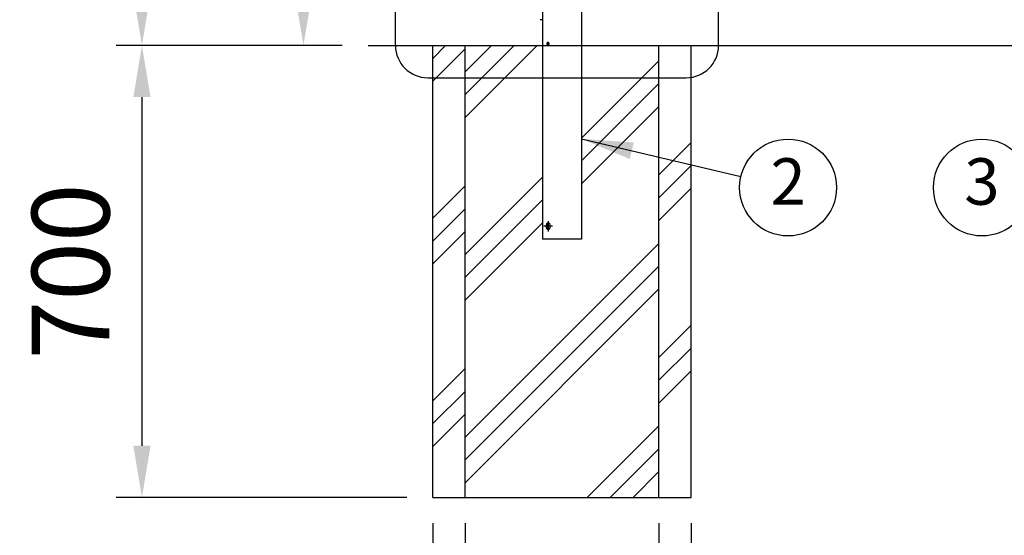
# Model space of a CAD drawing. Extents: x 210 to 14963, y 60 to 10601.
# Drawn here: x 6111 to 7635, y 2291 to 3090 of the extents above; entities that cross this region are included whole.
import ezdxf

# ---------------------------------------------------------------- set-up
doc = ezdxf.new("R2010")
doc.units = 0
doc.header["$LTSCALE"] = 400
doc.header["$MEASUREMENT"] = 0
doc.header["$PDMODE"] = 33
doc.header["$PDSIZE"] = 5
doc.linetypes.add('CENTER', pattern=[2, 1.25, -0.25, 0.25, -0.25])
doc.layers.get('DEFPOINTS').update_dxf_attribs({"linetype": 'CONTINUOUS'})
for name, color, linetype in [('CENTER', 3, 'CENTER'), ('HATCH', 2, 'CONTINUOUS'), ('MOJI', 6, 'CONTINUOUS'), ('SJC', 1, 'CONTINUOUS'), ('SUNPOU', 4, 'CONTINUOUS')]:
    doc.layers.add(name, color=color, linetype=linetype)
doc.styles.add('EXT08', font='ROMANS', dxfattribs={"width": 0.8, "bigfont": 'EXTFONT'})
doc.dimstyles.new('SJC', dxfattribs={"dimtxt": 0.18, "dimasz": 0.18, "dimexe": 0.18, "dimexo": 0.0625, "dimgap": 0.09, "dimtad": 0, "dimtih": 1, "dimtoh": 1, "dimdec": 4, "dimzin": 0, "dimdsep": 46, "dimtxsty": 'STANDARD', "dimcen": 0.09, "dimadec": 0, "dimazin": 0, "dimtfac": 1, "dimtdec": 4, "dimtofl": 0, "dimtmove": 0, "dimatfit": 3, "dimfxl": 1, "dimtolj": 1, "dimtzin": 0, "dimarcsym": 0})

# ---------------------------------------------------------------- blocks, each defined once
blk = doc.blocks.new('*D37')
at = {"layer": 'DEFPOINTS', "color": 0}
for p in [(6920.5, 5200), (6300, 3050), (6650, 3050)]:
    blk.add_point(p, dxfattribs=at)
at = {"layer": 'SUNPOU', "color": 0, "lineweight": -2}
for p, q in [((6880.5, 5200), (6260, 5200)), ((6300, 5120), (6300, 3130)), ((6610, 3050), (6260, 3050))]:
    blk.add_line(p, q, dxfattribs=at)
at = {"layer": 'SUNPOU', "color": 0}
for points in [[(6286.7, 5120), (6313.3, 5120), (6300, 5200)], [(6286.7, 3130), (6313.3, 3130), (6300, 3050)]]:
    blk.add_solid(points, dxfattribs=at)
at = {"layer": 'SUNPOU', "color": 0, "insert": (6192, 4125), "char_height": 120, "attachment_point": 5, "rotation": 90, "style": 'EXT08'}
blk.add_mtext('\\A1;2150', dxfattribs=at)
blk = doc.blocks.new('*D38')
at = {"layer": 'DEFPOINTS', "color": 0}
for p in [(6919.8, 5070), (6550, 3050), (6650, 3050)]:
    blk.add_point(p, dxfattribs=at)
at = {"layer": 'SUNPOU', "color": 0, "lineweight": -2}
for p, q in [((6879.8, 5070), (6510, 5070)), ((6550, 4990), (6550, 3130)), ((6610, 3050), (6510, 3050))]:
    blk.add_line(p, q, dxfattribs=at)
at = {"layer": 'SUNPOU', "color": 0}
for points in [[(6536.7, 4990), (6563.3, 4990), (6550, 5070)], [(6536.7, 3130), (6563.3, 3130), (6550, 3050)]]:
    blk.add_solid(points, dxfattribs=at)
at = {"layer": 'SUNPOU', "color": 0, "insert": (6442, 4060), "char_height": 120, "attachment_point": 5, "rotation": 90, "style": 'EXT08'}
blk.add_mtext('\\A1;2020（有効開口高さ）', dxfattribs=at)
blk = doc.blocks.new('*D39')
at = {"layer": 'DEFPOINTS', "color": 0}
for p in [(6800, 2350), (7100, 2350), (7100, 2100)]:
    blk.add_point(p, dxfattribs=at)
at = {"layer": 'SUNPOU', "color": 0, "lineweight": -2}
for p, q in [((6800, 2310), (6800, 2060)), ((7100, 2310), (7100, 2060)), ((6880, 2100), (7020, 2100))]:
    blk.add_line(p, q, dxfattribs=at)
at = {"layer": 'SUNPOU', "color": 0}
for points in [[(6880, 2113.3), (6880, 2086.7), (6800, 2100)], [(7020, 2113.3), (7020, 2086.7), (7100, 2100)]]:
    blk.add_solid(points, dxfattribs=at)
at = {"layer": 'SUNPOU', "color": 0, "insert": (7353.4, 2200), "char_height": 120, "attachment_point": 5, "style": 'EXT08'}
blk.add_mtext('\\A1;□300', dxfattribs=at)
blk = doc.blocks.new('*D42')
at = {"layer": 'DEFPOINTS', "color": 0}
for p in [(6650, 3050), (6300, 2350), (6750, 2350)]:
    blk.add_point(p, dxfattribs=at)
at = {"layer": 'SUNPOU', "color": 0, "lineweight": -2}
for p, q in [((6610, 3050), (6260, 3050)), ((6300, 2970), (6300, 2430)), ((6710, 2350), (6260, 2350))]:
    blk.add_line(p, q, dxfattribs=at)
at = {"layer": 'SUNPOU', "color": 0}
for points in [[(6286.7, 2970), (6313.3, 2970), (6300, 3050)], [(6286.7, 2430), (6313.3, 2430), (6300, 2350)]]:
    blk.add_solid(points, dxfattribs=at)
at = {"layer": 'SUNPOU', "color": 0, "insert": (6189.6, 2700), "char_height": 120, "attachment_point": 5, "rotation": 90, "style": 'EXT08'}
blk.add_mtext('\\A1;700', dxfattribs=at)
blk = doc.blocks.new('*D77')
at = {"layer": 'DEFPOINTS', "color": 0}
for p in [(6750, 2350), (7150, 2350), (7150, 1900)]:
    blk.add_point(p, dxfattribs=at)
at = {"layer": 'SUNPOU', "color": 0, "lineweight": -2}
for p, q in [((6750, 2310), (6750, 1860)), ((7150, 2310), (7150, 1860)), ((6830, 1900), (7070, 1900))]:
    blk.add_line(p, q, dxfattribs=at)
at = {"layer": 'SUNPOU', "color": 0}
for points in [[(6830, 1913.3), (6830, 1886.7), (6750, 1900)], [(7070, 1913.3), (7070, 1886.7), (7150, 1900)]]:
    blk.add_solid(points, dxfattribs=at)
at = {"layer": 'SUNPOU', "color": 0, "insert": (7360.4, 1980), "char_height": 120, "attachment_point": 5, "style": 'EXT08'}
blk.add_mtext('\\A1;□400', dxfattribs=at)

msp = doc.modelspace()

# ---------------------------------------------------------------- linework, layer by layer
at = {"layer": 'CENTER', "color": 2}
for p, q in [((6928.61001987, 2777.99985382), (6928.61001987, 2762)), ((6935.14557379, 2770), (6922.07369888, 2770))]:
    msp.add_line(p, q, dxfattribs=at)
at = {"layer": 'HATCH'}
for p, q in [((6750, 3029.94949366), (6770.05050634, 3050)), ((6800, 2938.52813742), (6911.47186258, 3050)), ((6800, 2973.88347648), (6876.11652352, 3050)), ((6800, 3009.23881554), (6840.76118446, 3050)), ((6750, 2994.5941546), (6800, 3044.5941546)), ((6980.25, 2906.64610307), (7100, 3026.39610307)), ((6980.25, 2871.29076401), (7100, 2991.04076401)), ((6980.25, 2835.93542495), (7100, 2955.68542495)), ((7100, 2849.61940777), (7150, 2899.61940777)), ((7100, 2814.26406871), (7150, 2864.26406871)), ((6800, 2726.39610307), (6919.75, 2846.14610307)), ((6750, 2782.46212025), (6800, 2832.46212025)), ((7100, 2778.90872965), (7150, 2828.90872965)), ((6800, 2691.04076401), (6919.75, 2810.79076401)), ((6750, 2747.10678119), (6800, 2797.10678119)), ((6800, 2655.68542495), (6919.75, 2775.43542495)), ((6750, 2711.75144213), (6800, 2761.75144213)), ((6800, 2443.55339059), (7100, 2743.55339059)), ((6800, 2408.19805153), (7100, 2708.19805153)), ((6800, 2372.84271247), (7100, 2672.84271247)), ((7100, 2566.7766953), (7150, 2616.7766953)), ((7100, 2531.42135624), (7150, 2581.42135624)), ((6750, 2499.61940777), (6800, 2549.61940777)), ((7100, 2496.06601718), (7150, 2546.06601718)), ((6750, 2464.26406871), (6800, 2514.26406871)), ((6750, 2428.90872965), (6800, 2478.90872965)), ((6989.28932188, 2350), (7100, 2460.71067812)), ((7024.64466094, 2350), (7100, 2425.35533906)), ((7060, 2350), (7100, 2390))]:
    msp.add_line(p, q, dxfattribs=at)
at = {"layer": 'SJC', "color": 2}
for p, q in [((6919.75, 3337.5), (6919.75, 2750)), ((6980.25, 3337.5), (6980.25, 2750)), ((6980.25, 2750), (6919.75, 2750))]:
    msp.add_line(p, q, dxfattribs=at)
at = {"layer": 'SJC', "color": 4}
msp.add_line((6919.75, 3090), (6916.55, 3090), dxfattribs=at)
at = {"layer": 'SJC'}
for p, q in [((6650, 3050), (10250, 3050)), ((6750, 2350), (6750, 3050)), ((6800, 2350), (6800, 3050)), ((7100, 2350), (7100, 3050)), ((7150, 2350), (7150, 3050)), ((6750, 2350), (7150, 2350)), ((6800, 2350), (7100, 2350))]:
    msp.add_line(p, q, dxfattribs=at)
at = {"layer": 'SJC', "color": 2, "extrusion": (0, 0, -1)}
for centre, major_axis, start_param, end_param in [((6928.61001987, 3052.5), (0, 2.5), 3.1415926536, 9.4247779608), ((6930.87266637, 3052.5), (0, 2.5), 3.8360558758, 5.588722085), ((6928.61001987, 2770), (0, 5), 3.1415926536, 9.4247779608), ((6930.87276157, 2770), (0, 5), 3.4673221409, 5.9574558199)]:
    msp.add_ellipse(centre, major_axis=major_axis, ratio=0.7071067812, start_param=start_param, end_param=end_param, dxfattribs=at)
at = {"layer": 'SUNPOU'}
for p, q in [((6692.37500001, 3050), (6692.37500001, 3200)), ((7192.37500001, 3050), (7192.37500001, 3200)), ((6742.37500001, 3000), (7142.37500001, 3000))]:
    msp.add_line(p, q, dxfattribs=at)
for centre in [(7300, 2830), (7600, 2830)]:
    msp.add_circle(centre, 75, dxfattribs=at)
for centre, start, end in [((6742.37500001, 3050), 180, 270), ((7142.37500001, 3050), 270, 0)]:
    msp.add_arc(centre, 50, start, end, dxfattribs=at)

# ---------------------------------------------------------------- texts
at = {"layer": 'MOJI', "char_height": 72, "attachment_point": 5, "style": 'EXT08'}
for s, insert in [('2', (7300, 2830)), ('3', (7600, 2830))]:
    msp.add_mtext(s, dxfattribs=dict(at, insert=insert))

# ---------------------------------------------------------------- dimensions: what is measured, and where the dimension line sits
at = {"layer": 'SUNPOU'}
dim = msp.add_linear_dim(base=(6300, 3050), p1=(6920.5, 5200), p2=(6650, 3050), angle=90, dimstyle='SJC', override={"dimscale": 40, "dimtxt": 3, "dimasz": 2, "dimexe": 1, "dimexo": 1, "dimgap": 1.2, "dimtad": 1, "dimtih": 0, "dimtoh": 0, "dimdec": 2, "dimzin": 8, "dimtxsty": 'EXT08', "dimtdec": 2, "dimtofl": 1, "dimtmove": 2}, dxfattribs=at)
dim.commit()
dim.dimension.update_dxf_attribs({"geometry": '*D37', "text_midpoint": (6192, 4125)})
dim = msp.add_linear_dim(base=(6550, 3050), p1=(6919.75, 5070), p2=(6650, 3050), angle=90, text='<>（有効開口高さ）', dimstyle='SJC', override={"dimscale": 40, "dimtxt": 3, "dimasz": 2, "dimexe": 1, "dimexo": 1, "dimgap": 1.2, "dimtad": 1, "dimtih": 0, "dimtoh": 0, "dimdec": 2, "dimzin": 8, "dimtxsty": 'EXT08', "dimtdec": 2, "dimtofl": 1, "dimtmove": 2}, dxfattribs=at)
dim.commit()
dim.dimension.update_dxf_attribs({"geometry": '*D38', "text_midpoint": (6442, 4060)})
dim = msp.add_linear_dim(base=(6300, 2350), p1=(6650, 3050), p2=(6750, 2350), angle=90, dimstyle='SJC', override={"dimscale": 40, "dimtxt": 3, "dimasz": 2, "dimexe": 1, "dimexo": 1, "dimgap": 1.2, "dimtad": 1, "dimtih": 0, "dimtoh": 0, "dimdec": 2, "dimzin": 8, "dimtxsty": 'EXT08', "dimtdec": 2, "dimtofl": 1, "dimtmove": 2}, dxfattribs=at)
dim.commit()
dim.dimension.update_dxf_attribs({"geometry": '*D42', "text_midpoint": (6189.56036234, 2700), "dimtype": 160})
for base, p1, p2, picture, middle in [((7150, 1900), (6750, 2350), (7150, 2350), '*D77', (7360.38872121, 1980)), ((7100, 2100), (6800, 2350), (7100, 2350), '*D39', (7353.36444372, 2200))]:
    dim = msp.add_linear_dim(base=base, p1=p1, p2=p2, dimstyle='SJC', override={"dimscale": 40, "dimtxt": 3, "dimasz": 2, "dimexe": 1, "dimexo": 1, "dimgap": 1.2, "dimtad": 1, "dimtih": 0, "dimtoh": 0, "dimdec": 2, "dimzin": 8, "dimpost": '□<>', "dimtxsty": 'EXT08', "dimtdec": 2, "dimtofl": 1, "dimtmove": 2}, dxfattribs=at)
    dim.commit()
    dim.dimension.update_dxf_attribs({"geometry": picture, "text_midpoint": middle, "dimtype": 160})

# ---------------------------------------------------------------- leaders
msp.add_leader([(6980.25000001, 2905.30278772), (7226.99714942, 2847.19255093)], dimstyle='SJC', override={"dimscale": 40, "dimtxt": 3, "dimasz": 2, "dimexe": 1, "dimexo": 1, "dimgap": 1.2, "dimtad": 1, "dimtih": 0, "dimtoh": 0, "dimdec": 2, "dimzin": 8, "dimtxsty": 'EXT08', "dimtdec": 2, "dimtofl": 1, "dimtmove": 2}, dxfattribs=at)

doc.saveas('drawing.dxf')
